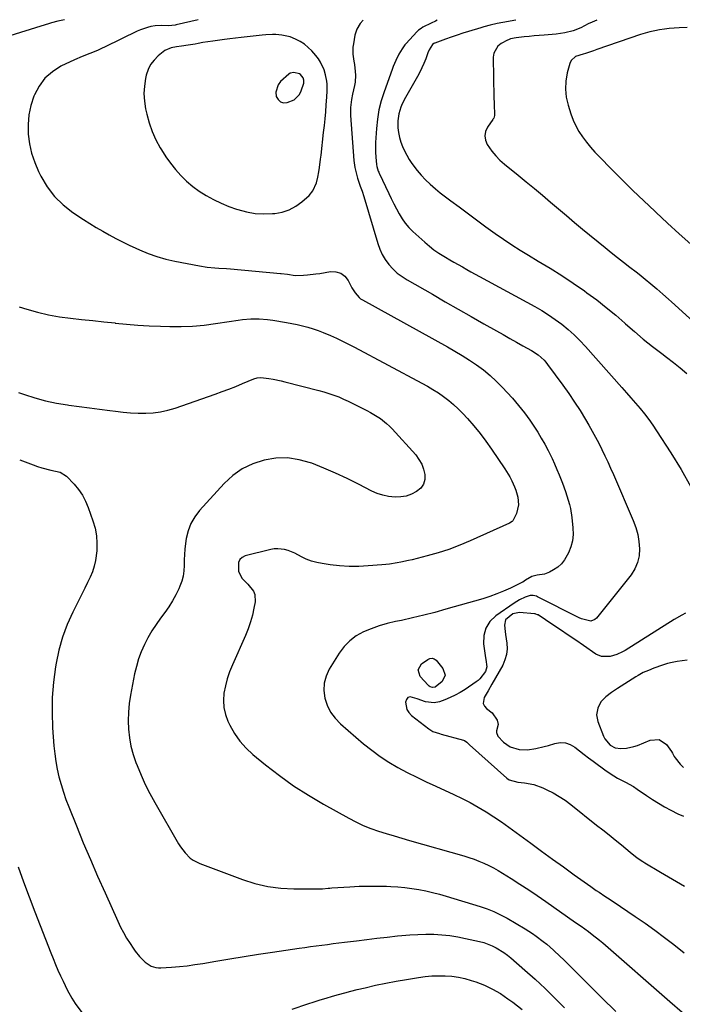
# Model space of a CAD drawing. Units: inches. Extents: x 1889710 to 1895133, y 437866 to 443157.
# Drawn here: x 1893198 to 1893543, y 442640 to 443154 of the extents above; entities that cross this region are included whole.
import ezdxf

# ---------------------------------------------------------------- set-up
doc = ezdxf.new("R2010")
doc.units = ezdxf.units.IN
doc.header["$MEASUREMENT"] = 0
for name, color, linetype in [('1', 7, 'Continuous'), ('7', 7, 'Continuous'), ('8', 7, 'Continuous')]:
    doc.layers.add(name, color=color, linetype=linetype)

msp = doc.modelspace()

# ---------------------------------------------------------------- linework, layer by layer
at = {"layer": '1', "color": 18}
for points in [[(1893354.44, 443131.37, 1916), (1893353.26, 443133.16, 1916), (1893351.93, 443134.87, 1916), (1893349.84, 443137.24, 1916), (1893347.97, 443139.1, 1916), (1893345.97, 443140.78, 1916), (1893343.77, 443142.19, 1916), (1893341.44, 443143.42, 1916), (1893338.59, 443144.55, 1916), (1893334.29, 443145.54, 1916), (1893331.14, 443145.78, 1916), (1893329.37, 443145.8, 1916), (1893325.84, 443145.65, 1916), (1893324.08, 443145.48, 1916), (1893313, 443144.16, 1916), (1893310.11, 443143.81, 1916), (1893307.22, 443143.47, 1916), (1893304.33, 443143.12, 1916), (1893300.78, 443142.7, 1916), (1893298.22, 443142.36, 1916), (1893295.67, 443142, 1916), (1893293.13, 443141.59, 1916), (1893290.6, 443141.14, 1916), (1893289.02, 443140.85, 1916), (1893285.53, 443140.25, 1916), (1893282.01, 443139.74, 1916), (1893279.43, 443139.4, 1916), (1893276.65, 443138.93, 1916), (1893273.35, 443137.39, 1916), (1893269.9, 443134.65, 1916), (1893267.73, 443132.51, 1916), (1893265.91, 443130.16, 1916), (1893264.6, 443127.48, 1916), (1893263.64, 443124.59, 1916), (1893263.25, 443122.86, 1916), (1893262.65, 443118.92, 1916), (1893262.4, 443114.99, 1916), (1893262.67, 443111.06, 1916), (1893263.28, 443107.13, 1916), (1893263.92, 443104.32, 1916), (1893265.18, 443099.72, 1916), (1893266.73, 443095.22, 1916), (1893268.68, 443090.89, 1916), (1893270.91, 443086.66, 1916), (1893271.5, 443085.65, 1916), (1893273.76, 443082.11, 1916), (1893276.18, 443078.68, 1916), (1893278.82, 443075.42, 1916), (1893281.63, 443072.29, 1916), (1893284.66, 443069.38, 1916), (1893287.83, 443066.65, 1916), (1893291.22, 443064.2, 1916), (1893294.75, 443061.93, 1916), (1893298.72, 443059.77, 1916), (1893302.58, 443057.89, 1916), (1893306.56, 443056.25, 1916), (1893310.62, 443054.79, 1916), (1893311.34, 443054.56, 1916), (1893315.79, 443053.4, 1916), (1893320.27, 443052.61, 1916), (1893324.82, 443052.35, 1916), (1893329.4, 443052.44, 1916), (1893330.54, 443052.53, 1916), (1893334.43, 443053.24, 1916), (1893338.12, 443054.41, 1916), (1893341.51, 443056.28, 1916), (1893344.69, 443058.62, 1916), (1893348.45, 443061.99, 1916), (1893350.42, 443064.26, 1916), (1893352.25, 443068.42, 1916), (1893353.01, 443071.4, 1916), (1893353.48, 443074.22, 1916), (1893353.8, 443076.41, 1916), (1893354.39, 443080.78, 1916), (1893354.65, 443082.97, 1916), (1893356, 443094.68, 1916), (1893356.4, 443098.31, 1916), (1893356.77, 443101.94, 1916), (1893357.09, 443105.58, 1916), (1893357.39, 443109.23, 1916), (1893357.69, 443113.14, 1916), (1893357.84, 443116.52, 1916), (1893357.77, 443119.9, 1916), (1893357.61, 443121.57, 1916), (1893356.99, 443124.87, 1916), (1893356.21, 443127.43, 1916), (1893354.44, 443131.37, 1916)], [(1893345.67, 443122.02, 1914), (1893345.29, 443123.24, 1914), (1893343.88, 443124.95, 1914), (1893343.39, 443125.29, 1914), (1893340.46, 443126.04, 1914), (1893338.66, 443125.59, 1914), (1893337.84, 443125.05, 1914), (1893333.62, 443121.24, 1914), (1893332.28, 443119.53, 1914), (1893331.12, 443115.67, 1914), (1893331.3, 443113.51, 1914), (1893332.25, 443111.85, 1914), (1893333.47, 443110.69, 1914), (1893335.11, 443110.25, 1914), (1893337.01, 443110.29, 1914), (1893340.64, 443111.72, 1914), (1893343.47, 443114.52, 1914), (1893344.39, 443116.41, 1914), (1893345.62, 443120.4, 1914), (1893345.67, 443122.02, 1914)]]:
    msp.add_polyline3d(points, dxfattribs=at)
at = {"layer": '7', "color": 18}
for points in [[(1893290.62, 443153.44, 1918), (1893279.17, 443150.8, 1918), (1893278.62, 443150.69, 1918), (1893275.29, 443150.37, 1918), (1893271.31, 443150.5, 1918), (1893268.31, 443150.29, 1918), (1893266.04, 443149.9, 1918), (1893264.19, 443149.46, 1918), (1893260.6, 443148.26, 1918), (1893258.86, 443147.49, 1918), (1893242.26, 443139.34, 1918), (1893240.29, 443138.42, 1918), (1893238.3, 443137.54, 1918), (1893234.24, 443135.96, 1918), (1893230.18, 443134.4, 1918), (1893226.22, 443132.61, 1918), (1893219.22, 443129.24, 1918), (1893214.76, 443126.41, 1918), (1893210.87, 443123.07, 1918), (1893207.82, 443118.94, 1918), (1893205.34, 443114.28, 1918), (1893205.08, 443113.62, 1918), (1893203.55, 443108.8, 1918), (1893202.49, 443103.91, 1918), (1893202.1, 443098.92, 1918), (1893202.17, 443093.87, 1918), (1893202.87, 443088.84, 1918), (1893203.93, 443083.9, 1918), (1893205.53, 443079.12, 1918), (1893207.49, 443074.43, 1918), (1893208.72, 443071.9, 1918), (1893211.99, 443066.39, 1918), (1893215.76, 443061.33, 1918), (1893220.31, 443056.96, 1918), (1893225.38, 443053.04, 1918), (1893230.96, 443049.41, 1918), (1893234.25, 443047.32, 1918), (1893237.57, 443045.27, 1918), (1893240.93, 443043.31, 1918), (1893244.32, 443041.38, 1918), (1893247.75, 443039.54, 1918), (1893251.21, 443037.75, 1918), (1893254.71, 443036.05, 1918), (1893258.24, 443034.4, 1918), (1893260.05, 443033.59, 1918), (1893264.56, 443031.74, 1918), (1893269.14, 443030.11, 1918), (1893273.83, 443028.8, 1918), (1893278.58, 443027.7, 1918), (1893291.3, 443025.23, 1918), (1893295.31, 443024.59, 1918), (1893299.35, 443024.22, 1918), (1893301.38, 443024.08, 1918), (1893305.44, 443023.78, 1918), (1893307.47, 443023.61, 1918), (1893333.46, 443021.31, 1918), (1893333.92, 443021.27, 1918), (1893337.11, 443020.85, 1918), (1893341.19, 443020.3, 1918), (1893345.48, 443020.39, 1918), (1893347.62, 443020.54, 1918), (1893351.89, 443021.01, 1918), (1893354.01, 443021.34, 1918), (1893359.53, 443022.28, 1918), (1893362.38, 443022.19, 1918), (1893364.92, 443021.48, 1918), (1893367.01, 443019.87, 1918), (1893368.79, 443017.65, 1918), (1893370.75, 443013.85, 1918), (1893372.39, 443011.1, 1918), (1893374.44, 443008.68, 1918), (1893375.28, 443008.04, 1918), (1893376.17, 443007.47, 1918), (1893420.45, 442983.01, 1918), (1893424.33, 442980.8, 1918), (1893428.16, 442978.51, 1918), (1893431.92, 442976.1, 1918), (1893435.64, 442973.63, 1918), (1893439.22, 442970.98, 1918), (1893442.68, 442968.18, 1918), (1893445.93, 442965.16, 1918), (1893449.06, 442961.99, 1918), (1893454.37, 442956.23, 1918), (1893457.57, 442952.54, 1918), (1893460.64, 442948.74, 1918), (1893463.48, 442944.77, 1918), (1893466.18, 442940.69, 1918), (1893467.51, 442938.55, 1918), (1893469.38, 442935.42, 1918), (1893471.18, 442932.26, 1918), (1893472.87, 442929.05, 1918), (1893474.97, 442924.82, 1918), (1893476.27, 442922, 1918), (1893477.52, 442919.17, 1918), (1893478.7, 442916.3, 1918), (1893480.38, 442911.93, 1918), (1893481.94, 442907.59, 1918), (1893482.67, 442905.4, 1918), (1893483.99, 442900.97, 1918), (1893484.53, 442898.74, 1918), (1893485.25, 442894.19, 1918), (1893485.86, 442888.68, 1918), (1893485.94, 442885.29, 1918), (1893485.64, 442881.98, 1918), (1893484.78, 442878.76, 1918), (1893483.54, 442875.62, 1918), (1893481.46, 442871.98, 1918), (1893479.87, 442869.99, 1918), (1893477.95, 442868.31, 1918), (1893475.8, 442866.85, 1918), (1893473.72, 442865.7, 1918), (1893471.05, 442864.6, 1918), (1893467.14, 442864.03, 1918), (1893464.48, 442863.39, 1918), (1893461.16, 442861.39, 1918), (1893459.78, 442860.5, 1918), (1893459.29, 442860.24, 1918), (1893453.29, 442857.34, 1918), (1893449.76, 442855.74, 1918), (1893446.19, 442854.27, 1918), (1893442.54, 442852.97, 1918), (1893438.84, 442851.8, 1918), (1893419.73, 442846.27, 1918), (1893413.97, 442844.67, 1918), (1893408.18, 442843.16, 1918), (1893402.36, 442841.79, 1918), (1893396.52, 442840.51, 1918), (1893393.4, 442839.86, 1918), (1893389.15, 442838.83, 1918), (1893384.95, 442837.63, 1918), (1893380.84, 442836.15, 1918), (1893376.78, 442834.49, 1918), (1893373.04, 442832.39, 1918), (1893369.63, 442829.91, 1918), (1893366.72, 442826.87, 1918), (1893364.14, 442823.44, 1918), (1893358.94, 442815.05, 1918), (1893357.29, 442811.46, 1918), (1893356.24, 442807.78, 1918), (1893356.11, 442803.96, 1918), (1893356.59, 442800.04, 1918), (1893357.92, 442796.24, 1918), (1893359.67, 442792.7, 1918), (1893362.03, 442789.54, 1918), (1893364.81, 442786.64, 1918), (1893376.79, 442776.26, 1918), (1893381.04, 442772.81, 1918), (1893385.42, 442769.57, 1918), (1893390.02, 442766.62, 1918), (1893394.74, 442763.87, 1918), (1893399.6, 442761.32, 1918), (1893404.49, 442758.83, 1918), (1893409.42, 442756.43, 1918), (1893414.39, 442754.1, 1918), (1893423.86, 442749.77, 1918), (1893428.14, 442747.71, 1918), (1893432.37, 442745.54, 1918), (1893436.51, 442743.2, 1918), (1893440.6, 442740.76, 1918), (1893444.61, 442738.19, 1918), (1893448.57, 442735.56, 1918), (1893452.47, 442732.83, 1918), (1893456.33, 442730.04, 1918), (1893463.88, 442724.43, 1918), (1893469.52, 442720.26, 1918), (1893475.18, 442716.12, 1918), (1893480.86, 442712.01, 1918), (1893486.56, 442707.93, 1918), (1893495.09, 442701.84, 1918), (1893498, 442699.82, 1918), (1893499.46, 442698.82, 1918), (1893502.42, 442696.87, 1918), (1893503.89, 442695.9, 1918), (1893506.84, 442693.93, 1918), (1893518.35, 442686.2, 1918), (1893523.46, 442682.67, 1918), (1893528.51, 442679.07, 1918), (1893533.47, 442675.34, 1918), (1893538.37, 442671.53, 1918), (1893543.71, 442667.27, 1918)], [(1893376.67, 443153.34, 1916), (1893375.06, 443151.46, 1916), (1893373.3, 443148.59, 1916), (1893372.28, 443145.41, 1916), (1893371.5, 443141.02, 1916), (1893371.27, 443139.2, 1916), (1893371.26, 443135.56, 1916), (1893371.77, 443131.91, 1916), (1893372.04, 443130.09, 1916), (1893372.5, 443126.44, 1916), (1893372.61, 443124.62, 1916), (1893372.41, 443121, 1916), (1893372.1, 443119.2, 1916), (1893371.08, 443114.7, 1916), (1893370.53, 443111.93, 1916), (1893369.99, 443107.73, 1916), (1893369.99, 443103.51, 1916), (1893371.77, 443080.17, 1916), (1893372.23, 443076.57, 1916), (1893373.06, 443073.04, 1916), (1893373.69, 443070.92, 1916), (1893375.06, 443066.83, 1916), (1893376.01, 443064.11, 1916), (1893376.87, 443061.37, 1916), (1893384.16, 443036.97, 1916), (1893385.23, 443034.02, 1916), (1893386.52, 443031.19, 1916), (1893388.14, 443028.53, 1916), (1893389.97, 443025.99, 1916), (1893392.09, 443023.67, 1916), (1893394.35, 443021.52, 1916), (1893396.84, 443019.64, 1916), (1893399.48, 443017.93, 1916), (1893412.64, 443010.42, 1916), (1893419.36, 443006.58, 1916), (1893426.07, 443002.75, 1916), (1893432.79, 442998.92, 1916), (1893439.51, 442995.1, 1916), (1893446.12, 442991.34, 1916), (1893449.54, 442989.39, 1916), (1893452.96, 442987.46, 1916), (1893456.39, 442985.53, 1916), (1893459.82, 442983.61, 1916), (1893464.23, 442981.14, 1916), (1893467.75, 442978.84, 1916), (1893470.9, 442976.06, 1916), (1893471.82, 442975.01, 1916), (1893472.69, 442973.91, 1916), (1893480.66, 442963.04, 1916), (1893483.74, 442958.69, 1916), (1893486.74, 442954.29, 1916), (1893489.61, 442949.8, 1916), (1893492.39, 442945.26, 1916), (1893494.15, 442942.29, 1916), (1893495.95, 442939.17, 1916), (1893497.69, 442936.01, 1916), (1893499.35, 442932.81, 1916), (1893500.94, 442929.58, 1916), (1893502.48, 442926.32, 1916), (1893504, 442923.04, 1916), (1893505.47, 442919.75, 1916), (1893506.93, 442916.45, 1916), (1893517.31, 442892.48, 1916), (1893518.62, 442888.93, 1916), (1893519.65, 442885.32, 1916), (1893520.26, 442881.61, 1916), (1893520.6, 442877.84, 1916), (1893520.33, 442874.16, 1916), (1893519.56, 442870.64, 1916), (1893518.07, 442867.36, 1916), (1893516.1, 442864.24, 1916), (1893498.1, 442841.68, 1916), (1893497.22, 442840.9, 1916), (1893495.15, 442840.13, 1916), (1893490.33, 442841.26, 1916), (1893489.16, 442841.79, 1916), (1893467.32, 442852.82, 1916), (1893466.81, 442853.05, 1916), (1893465.18, 442853.47, 1916), (1893463.53, 442853.39, 1916), (1893460.97, 442852.52, 1916), (1893457.98, 442851.23, 1916), (1893456.56, 442850.42, 1916), (1893455.19, 442849.54, 1916), (1893445.63, 442842.87, 1916), (1893442.61, 442839.86, 1916), (1893440.42, 442836.49, 1916), (1893439.46, 442832.58, 1916), (1893439.32, 442828.32, 1916), (1893440.38, 442820.98, 1916), (1893440.52, 442820.04, 1916), (1893441.07, 442816.32, 1916), (1893440.28, 442813.79, 1916), (1893437.38, 442810.01, 1916), (1893436.46, 442809.2, 1916), (1893435.48, 442808.44, 1916), (1893429.71, 442804.52, 1916), (1893427.19, 442802.94, 1916), (1893424.6, 442801.49, 1916), (1893421.91, 442800.24, 1916), (1893419.16, 442799.12, 1916), (1893416.4, 442798.12, 1916), (1893413.51, 442797.51, 1916), (1893409.1, 442798.1, 1916), (1893404.81, 442799.58, 1916), (1893401.14, 442800.63, 1916), (1893399.93, 442800.3, 1916), (1893399.12, 442799.34, 1916), (1893398.6, 442797.95, 1916), (1893399.4, 442794.1, 1916), (1893400.46, 442792.49, 1916), (1893401.83, 442791.02, 1916), (1893410.74, 442783.95, 1916), (1893412.97, 442782.61, 1916), (1893416.31, 442781.49, 1916), (1893417.16, 442781.25, 1916), (1893428.84, 442778.11, 1916), (1893429.31, 442777.94, 1916), (1893430.55, 442777.12, 1916), (1893431.65, 442776.06, 1916), (1893432.03, 442775.71, 1916), (1893451.44, 442758.34, 1916), (1893452.7, 442757.44, 1916), (1893457.22, 442756.22, 1916), (1893460.62, 442755.89, 1916), (1893465.48, 442754.99, 1916), (1893470.11, 442753.28, 1916), (1893472.25, 442752.28, 1916), (1893475.51, 442750.61, 1916), (1893478.69, 442748.8, 1916), (1893481.73, 442746.77, 1916), (1893484.68, 442744.6, 1916), (1893498.21, 442733.87, 1916), (1893501.45, 442731.3, 1916), (1893504.67, 442728.7, 1916), (1893507.88, 442726.09, 1916), (1893511.07, 442723.46, 1916), (1893515.64, 442719.69, 1916), (1893519.34, 442716.8, 1916), (1893522.25, 442714.84, 1916), (1893523.25, 442714.22, 1916), (1893531.44, 442709.37, 1916), (1893535.61, 442706.89, 1916), (1893539.78, 442704.41, 1916), (1893543.94, 442701.92, 1916)], [(1893415.1, 443153.29, 1914), (1893414.26, 443152.83, 1914), (1893411.94, 443151.63, 1914), (1893407.75, 443149.54, 1914), (1893406.78, 443148.98, 1914), (1893405.4, 443148, 1914), (1893404.59, 443147.22, 1914), (1893398.91, 443141.04, 1914), (1893398.36, 443140.41, 1914), (1893396.86, 443138.39, 1914), (1893395.19, 443135.48, 1914), (1893393.62, 443132.31, 1914), (1893392.24, 443129.11, 1914), (1893391.63, 443127.48, 1914), (1893387.48, 443115.91, 1914), (1893386.02, 443111.23, 1914), (1893384.82, 443106.5, 1914), (1893384.02, 443101.69, 1914), (1893383.49, 443096.81, 1914), (1893383.16, 443092.02, 1914), (1893383.05, 443089.51, 1914), (1893383.02, 443086.99, 1914), (1893383.1, 443084.48, 1914), (1893383.26, 443081.96, 1914), (1893383.6, 443078.13, 1914), (1893383.77, 443076.95, 1914), (1893384.47, 443074.66, 1914), (1893384.7, 443074.1, 1914), (1893384.94, 443073.56, 1914), (1893389.96, 443062.94, 1914), (1893391.25, 443060.26, 1914), (1893392.57, 443057.6, 1914), (1893393.93, 443054.96, 1914), (1893395.32, 443052.33, 1914), (1893396.85, 443049.81, 1914), (1893398.54, 443047.41, 1914), (1893400.47, 443045.2, 1914), (1893402.55, 443043.11, 1914), (1893408.74, 443037.53, 1914), (1893411.08, 443035.55, 1914), (1893413.48, 443033.66, 1914), (1893415.99, 443031.92, 1914), (1893419.47, 443029.73, 1914), (1893421.66, 443028.44, 1914), (1893423.86, 443027.16, 1914), (1893426.07, 443025.9, 1914), (1893428.29, 443024.65, 1914), (1893430.52, 443023.42, 1914), (1893432.75, 443022.2, 1914), (1893434.98, 443020.97, 1914), (1893437.21, 443019.76, 1914), (1893465.97, 443004.13, 1914), (1893469.63, 443002.01, 1914), (1893473.21, 442999.78, 1914), (1893476.68, 442997.36, 1914), (1893480.06, 442994.83, 1914), (1893483.31, 442992.12, 1914), (1893486.45, 442989.3, 1914), (1893489.44, 442986.32, 1914), (1893492.33, 442983.23, 1914), (1893511.26, 442961.87, 1914), (1893513.67, 442959.14, 1914), (1893516.06, 442956.4, 1914), (1893518.44, 442953.64, 1914), (1893520.8, 442950.88, 1914), (1893523.1, 442948.06, 1914), (1893525.32, 442945.19, 1914), (1893527.43, 442942.23, 1914), (1893529.46, 442939.21, 1914), (1893536.78, 442927.89, 1914), (1893542.18, 442919.04, 1914), (1893547.25, 442910.02, 1914)], [(1893456.15, 443153.25, 1912), (1893455.13, 443153.09, 1912), (1893452.21, 443152.63, 1912), (1893449.3, 443152.13, 1912), (1893446.4, 443151.56, 1912), (1893442.8, 443150.74, 1912), (1893439.48, 443149.85, 1912), (1893437.82, 443149.36, 1912), (1893431.52, 443147.41, 1912), (1893428.49, 443146.45, 1912), (1893425.48, 443145.46, 1912), (1893422.47, 443144.43, 1912), (1893419.48, 443143.37, 1912), (1893413.87, 443141.35, 1912), (1893413.69, 443141.28, 1912), (1893413.34, 443141.11, 1912), (1893412.76, 443140.64, 1912), (1893411.05, 443137.86, 1912), (1893410.36, 443136.28, 1912), (1893409.17, 443133.12, 1912), (1893408.22, 443130.75, 1912), (1893407.2, 443128.42, 1912), (1893406.07, 443126.14, 1912), (1893404.86, 443123.89, 1912), (1893398.62, 443112.93, 1912), (1893396.94, 443109.63, 1912), (1893396.23, 443107.93, 1912), (1893395.1, 443104.42, 1912), (1893394.61, 443100.81, 1912), (1893394.73, 443097.16, 1912), (1893395.01, 443094.65, 1912), (1893395.46, 443092.18, 1912), (1893396.16, 443089.78, 1912), (1893397.03, 443087.41, 1912), (1893398.1, 443085.11, 1912), (1893399.27, 443082.87, 1912), (1893400.59, 443080.71, 1912), (1893402, 443078.61, 1912), (1893404.81, 443074.9, 1912), (1893406.88, 443072.43, 1912), (1893409.11, 443070.09, 1912), (1893411.44, 443067.84, 1912), (1893414.2, 443065.42, 1912), (1893416.79, 443063.25, 1912), (1893419.46, 443061.17, 1912), (1893422.19, 443059.16, 1912), (1893426.55, 443056.05, 1912), (1893430.08, 443053.47, 1912), (1893433.55, 443050.8, 1912), (1893437.02, 443048.13, 1912), (1893440.54, 443045.54, 1912), (1893445.41, 443042.04, 1912), (1893449.66, 443039.07, 1912), (1893453.96, 443036.19, 1912), (1893458.34, 443033.42, 1912), (1893462.77, 443030.73, 1912), (1893467.83, 443027.75, 1912), (1893473.95, 443024.04, 1912), (1893479.99, 443020.23, 1912), (1893485.94, 443016.26, 1912), (1893491.81, 443012.19, 1912), (1893493.11, 443011.26, 1912), (1893498.22, 443007.48, 1912), (1893503.23, 443003.59, 1912), (1893508.11, 442999.54, 1912), (1893512.89, 442995.36, 1912), (1893513.26, 442995.04, 1912), (1893517.84, 442991, 1912), (1893522.5, 442987.05, 1912), (1893527.25, 442983.23, 1912), (1893532.08, 442979.49, 1912), (1893534.62, 442977.58, 1912), (1893538.2, 442974.82, 1912), (1893541.75, 442972.02, 1912), (1893545.24, 442969.15, 1912)], [(1893545.41, 443149.45, 1908), (1893541.1, 443149.24, 1908), (1893538.56, 443149.07, 1908), (1893536.03, 443148.85, 1908), (1893533.5, 443148.56, 1908), (1893530.98, 443148.22, 1908), (1893528.47, 443147.77, 1908), (1893525.99, 443147.23, 1908), (1893523.55, 443146.56, 1908), (1893521.12, 443145.8, 1908), (1893498.37, 443137.92, 1908), (1893496.61, 443137.23, 1908), (1893492.37, 443135.82, 1908), (1893491.1, 443135.54, 1908), (1893487.17, 443134.37, 1908), (1893484.88, 443132.17, 1908), (1893484.17, 443130.62, 1908), (1893482.9, 443125.78, 1908), (1893482.17, 443121.57, 1908), (1893481.91, 443117.38, 1908), (1893482.36, 443113.2, 1908), (1893483.29, 443109.03, 1908), (1893484.75, 443104.38, 1908), (1893485.92, 443101.21, 1908), (1893487.29, 443098.14, 1908), (1893488.95, 443095.22, 1908), (1893490.82, 443092.4, 1908), (1893492.9, 443089.71, 1908), (1893495.04, 443087.08, 1908), (1893497.3, 443084.54, 1908), (1893499.63, 443082.07, 1908), (1893505.91, 443075.68, 1908), (1893511.48, 443070.1, 1908), (1893517.08, 443064.56, 1908), (1893522.76, 443059.1, 1908), (1893528.49, 443053.68, 1908), (1893529.05, 443053.16, 1908), (1893535.09, 443047.56, 1908), (1893541.16, 443041.99, 1908), (1893547.27, 443036.47, 1908)], [(1893197.15, 442959.21, 1922), (1893200.13, 442958.17, 1922), (1893205.64, 442956.45, 1922), (1893211.2, 442954.94, 1922), (1893216.84, 442953.77, 1922), (1893222.54, 442952.82, 1922), (1893223.3, 442952.72, 1922), (1893228.65, 442951.99, 1922), (1893234.01, 442951.27, 1922), (1893239.36, 442950.56, 1922), (1893244.72, 442949.85, 1922), (1893247.61, 442949.47, 1922), (1893251.53, 442949.04, 1922), (1893255.45, 442948.71, 1922), (1893259.38, 442948.54, 1922), (1893263.32, 442948.48, 1922), (1893267.23, 442948.69, 1922), (1893271.09, 442949.16, 1922), (1893274.89, 442950.01, 1922), (1893278.64, 442951.11, 1922), (1893299.53, 442958.44, 1922), (1893303.11, 442959.73, 1922), (1893306.68, 442961.06, 1922), (1893310.23, 442962.44, 1922), (1893313.76, 442963.87, 1922), (1893319.62, 442966.3, 1922), (1893321.44, 442966.85, 1922), (1893323.33, 442967.04, 1922), (1893327.54, 442966.5, 1922), (1893329.64, 442966.15, 1922), (1893333.81, 442965.31, 1922), (1893335.88, 442964.82, 1922), (1893353.54, 442960.34, 1922), (1893356.16, 442959.61, 1922), (1893358.76, 442958.81, 1922), (1893361.32, 442957.9, 1922), (1893363.85, 442956.91, 1922), (1893366.35, 442955.84, 1922), (1893368.83, 442954.72, 1922), (1893371.28, 442953.53, 1922), (1893373.71, 442952.31, 1922), (1893378.54, 442949.79, 1922), (1893380.34, 442948.82, 1922), (1893383.84, 442946.73, 1922), (1893385.56, 442945.62, 1922), (1893388.78, 442943.14, 1922), (1893390.27, 442941.75, 1922), (1893391.69, 442940.29, 1922), (1893403.95, 442926.71, 1922), (1893405.67, 442924.42, 1922), (1893407.09, 442921.99, 1922), (1893408.07, 442919.35, 1922), (1893408.74, 442916.57, 1922), (1893408.64, 442913.92, 1922), (1893408.01, 442911.52, 1922), (1893406.58, 442909.48, 1922), (1893404.43, 442907.58, 1922), (1893401.77, 442906.26, 1922), (1893399.02, 442905.28, 1922), (1893396.14, 442904.81, 1922), (1893393.18, 442904.69, 1922), (1893389.87, 442905.06, 1922), (1893386.85, 442905.67, 1922), (1893383.93, 442906.67, 1922), (1893381.08, 442907.92, 1922), (1893374.21, 442911.5, 1922), (1893368.23, 442914.47, 1922), (1893362.19, 442917.29, 1922), (1893356.05, 442919.89, 1922), (1893349.85, 442922.34, 1922), (1893349.21, 442922.58, 1922), (1893343.24, 442924.22, 1922), (1893337.23, 442925.13, 1922), (1893331.15, 442924.96, 1922), (1893325.02, 442924.07, 1922), (1893319.16, 442922.08, 1922), (1893313.66, 442919.47, 1922), (1893308.72, 442915.93, 1922), (1893304.14, 442911.76, 1922), (1893291.34, 442897.77, 1922), (1893288.85, 442894.49, 1922), (1893286.81, 442891.01, 1922), (1893285.42, 442887.21, 1922), (1893284.48, 442883.21, 1922), (1893284.1, 442880.5, 1922), (1893283.77, 442877.68, 1922), (1893283.52, 442874.85, 1922), (1893283.41, 442872.02, 1922), (1893283.38, 442869.18, 1922), (1893283.24, 442866.37, 1922), (1893282.86, 442863.61, 1922), (1893282.13, 442860.93, 1922), (1893281.16, 442858.29, 1922), (1893280.57, 442856.95, 1922), (1893279.02, 442853.74, 1922), (1893277.32, 442850.61, 1922), (1893275.41, 442847.61, 1922), (1893273.36, 442844.69, 1922), (1893271.09, 442841.69, 1922), (1893268.74, 442838.39, 1922), (1893266.52, 442835, 1922), (1893264.51, 442831.49, 1922), (1893262.63, 442827.9, 1922), (1893261, 442824.2, 1922), (1893259.58, 442820.43, 1922), (1893258.46, 442816.55, 1922), (1893257.55, 442812.61, 1922), (1893255.46, 442801.61, 1922), (1893254.79, 442797.17, 1922), (1893254.36, 442792.72, 1922), (1893254.26, 442788.24, 1922), (1893254.4, 442783.76, 1922), (1893254.91, 442779.31, 1922), (1893255.68, 442774.91, 1922), (1893256.85, 442770.61, 1922), (1893258.28, 442766.36, 1922), (1893258.88, 442764.83, 1922), (1893260.92, 442759.91, 1922), (1893263.1, 442755.06, 1922), (1893265.51, 442750.32, 1922), (1893268.06, 442745.65, 1922), (1893280.49, 442724.09, 1922), (1893281.52, 442722.45, 1922), (1893283.85, 442719.37, 1922), (1893286.57, 442716.64, 1922), (1893288.09, 442715.5, 1922), (1893291.5, 442713.77, 1922), (1893313.68, 442705.46, 1922), (1893320.24, 442703.4, 1922), (1893326.89, 442701.82, 1922), (1893333.67, 442700.96, 1922), (1893340.54, 442700.58, 1922), (1893352.44, 442700.56, 1922), (1893355.39, 442700.68, 1922), (1893358.34, 442700.94, 1922), (1893359.32, 442701.02, 1922), (1893360.31, 442701.09, 1922), (1893369.66, 442701.71, 1922), (1893374.45, 442701.95, 1922), (1893379.23, 442702.09, 1922), (1893384.02, 442702.06, 1922), (1893388.81, 442701.93, 1922), (1893391.07, 442701.83, 1922), (1893394.72, 442701.6, 1922), (1893398.36, 442701.27, 1922), (1893401.98, 442700.8, 1922), (1893405.59, 442700.23, 1922), (1893409.18, 442699.53, 1922), (1893412.74, 442698.74, 1922), (1893416.28, 442697.82, 1922), (1893419.79, 442696.81, 1922), (1893437.51, 442691.4, 1922), (1893441.13, 442690.15, 1922), (1893444.69, 442688.74, 1922), (1893448.14, 442687.08, 1922), (1893451.52, 442685.26, 1922), (1893460.92, 442679.77, 1922), (1893464.83, 442677.31, 1922), (1893466.72, 442675.98, 1922), (1893470.38, 442673.16, 1922), (1893472.18, 442671.7, 1922), (1893475.68, 442668.68, 1922), (1893479.28, 442665.37, 1922), (1893481, 442663.72, 1922), (1893482.69, 442662.05, 1922), (1893493.72, 442650.96, 1922), (1893500.94, 442643.76, 1922), (1893508.22, 442636.61, 1922)], [(1893197.7, 442924.23, 1924), (1893204.75, 442921.48, 1924), (1893207.03, 442920.66, 1924), (1893209.32, 442919.93, 1924), (1893214, 442918.76, 1924), (1893218.72, 442917.73, 1924), (1893222.16, 442915.73, 1924), (1893226.12, 442911.44, 1924), (1893228.37, 442908.69, 1924), (1893230.38, 442905.78, 1924), (1893232.01, 442902.65, 1924), (1893233.4, 442899.38, 1924), (1893235.88, 442892.38, 1924), (1893236.97, 442888.53, 1924), (1893237.72, 442884.63, 1924), (1893237.95, 442880.67, 1924), (1893237.85, 442876.67, 1924), (1893237.24, 442871.78, 1924), (1893236.56, 442868.77, 1924), (1893235.56, 442865.85, 1924), (1893234.34, 442862.99, 1924), (1893232.96, 442860.18, 1924), (1893231.57, 442857.37, 1924), (1893230.18, 442854.56, 1924), (1893228.79, 442851.75, 1924), (1893225.32, 442844.72, 1924), (1893222.5, 442838.29, 1924), (1893220.05, 442831.74, 1924), (1893218.18, 442825.01, 1924), (1893216.7, 442818.15, 1924), (1893216.37, 442816.25, 1924), (1893215.31, 442808.33, 1924), (1893214.65, 442800.39, 1924), (1893214.56, 442792.43, 1924), (1893214.86, 442784.45, 1924), (1893215.56, 442775.06, 1924), (1893215.97, 442770.99, 1924), (1893216.52, 442766.94, 1924), (1893217.28, 442762.92, 1924), (1893218.17, 442758.92, 1924), (1893219.25, 442754.97, 1924), (1893220.44, 442751.05, 1924), (1893221.78, 442747.18, 1924), (1893223.23, 442743.35, 1924), (1893227.25, 442733.36, 1924), (1893230.85, 442724.59, 1924), (1893234.51, 442715.84, 1924), (1893238.29, 442707.14, 1924), (1893242.14, 442698.47, 1924), (1893248.81, 442683.7, 1924), (1893250.24, 442680.72, 1924), (1893251.76, 442677.78, 1924), (1893253.42, 442674.93, 1924), (1893255.17, 442672.12, 1924), (1893256.81, 442669.61, 1924), (1893257.85, 442668.13, 1924), (1893260.12, 442665.32, 1924), (1893263.02, 442662.39, 1924), (1893266.27, 442660.36, 1924), (1893268.7, 442659.63, 1924), (1893269.96, 442659.5, 1924), (1893271.25, 442659.49, 1924), (1893276.81, 442659.84, 1924), (1893280.88, 442660.16, 1924), (1893284.94, 442660.57, 1924), (1893288.99, 442661.12, 1924), (1893293.03, 442661.75, 1924), (1893299.78, 442662.93, 1924), (1893307.19, 442664.18, 1924), (1893314.6, 442665.4, 1924), (1893322.03, 442666.56, 1924), (1893329.46, 442667.67, 1924), (1893343.34, 442669.69, 1924), (1893346.28, 442670.11, 1924), (1893349.22, 442670.52, 1924), (1893352.16, 442670.92, 1924), (1893355.11, 442671.3, 1924), (1893358.05, 442671.68, 1924), (1893361, 442672.05, 1924), (1893363.94, 442672.43, 1924), (1893366.89, 442672.8, 1924), (1893373.12, 442673.59, 1924), (1893378.45, 442674.24, 1924), (1893383.77, 442674.88, 1924), (1893389.1, 442675.48, 1924), (1893394.43, 442676.05, 1924), (1893396.78, 442676.3, 1924), (1893400.94, 442676.65, 1924), (1893405.1, 442676.9, 1924), (1893409.27, 442676.97, 1924), (1893413.44, 442676.93, 1924), (1893417.6, 442676.68, 1924), (1893421.75, 442676.28, 1924), (1893425.86, 442675.63, 1924), (1893429.94, 442674.82, 1924), (1893437.12, 442673.18, 1924), (1893439.38, 442672.57, 1924), (1893443.74, 442670.95, 1924), (1893445.84, 442669.93, 1924), (1893449.84, 442667.51, 1924), (1893451.71, 442666.12, 1924), (1893453.53, 442664.64, 1924), (1893460.79, 442658.31, 1924), (1893466.13, 442653.54, 1924), (1893471.37, 442648.66, 1924), (1893476.47, 442643.64, 1924), (1893481.49, 442638.53, 1924)], [(1893544.52, 442844.3, 1914), (1893542.5, 442843.29, 1914), (1893538.58, 442841.02, 1914), (1893513.04, 442824.88, 1914), (1893511.65, 442824.07, 1914), (1893508.73, 442822.72, 1914), (1893505.21, 442821.61, 1914), (1893500.75, 442821.64, 1914), (1893497.7, 442822.98, 1914), (1893491.41, 442827.37, 1914), (1893487.42, 442830.12, 1914), (1893483.42, 442832.86, 1914), (1893479.4, 442835.56, 1914), (1893475.36, 442838.24, 1914), (1893467.66, 442843.31, 1914), (1893467.46, 442843.43, 1914), (1893466.6, 442843.8, 1914), (1893466.15, 442843.91, 1914), (1893465.92, 442843.94, 1914), (1893458.04, 442844.69, 1914), (1893454.56, 442843.93, 1914), (1893450.77, 442840.81, 1914), (1893450.21, 442838.01, 1914), (1893450.55, 442834.78, 1914), (1893450.75, 442833.16, 1914), (1893451.39, 442828.66, 1914), (1893451.52, 442825.67, 1914), (1893451.27, 442822.74, 1914), (1893450.46, 442819.92, 1914), (1893449.26, 442817.18, 1914), (1893443.69, 442807.25, 1914), (1893441.7, 442803.79, 1914), (1893439.66, 442800.36, 1914), (1893439.1, 442797.25, 1914), (1893439.71, 442795.87, 1914), (1893440.78, 442794.57, 1914), (1893443.79, 442792.33, 1914), (1893446.46, 442788.54, 1914), (1893446.93, 442786.23, 1914), (1893445.98, 442783.01, 1914), (1893445.96, 442782, 1914), (1893446.8, 442780.1, 1914), (1893449.65, 442777, 1914), (1893453.18, 442774.69, 1914), (1893457.9, 442773.27, 1914), (1893462.24, 442773.04, 1914), (1893466.6, 442773.72, 1914), (1893470.93, 442774.77, 1914), (1893473.07, 442775.38, 1914), (1893476.48, 442776.41, 1914), (1893479.26, 442776.81, 1914), (1893481.94, 442776.69, 1914), (1893484.47, 442775.8, 1914), (1893486.9, 442774.39, 1914), (1893489.25, 442772.53, 1914), (1893491.62, 442770.68, 1914), (1893494.01, 442768.87, 1914), (1893496.41, 442767.08, 1914), (1893503.19, 442762.07, 1914), (1893507.09, 442759.49, 1914), (1893509.13, 442758.35, 1914), (1893513.31, 442756.24, 1914), (1893517.36, 442753.89, 1914), (1893519.31, 442752.59, 1914), (1893524.15, 442749.19, 1914), (1893527.22, 442747.13, 1914), (1893530.34, 442745.17, 1914), (1893533.55, 442743.34, 1914), (1893536.81, 442741.61, 1914), (1893540.53, 442739.74, 1914), (1893543.5, 442738.52, 1914)], [(1893413.65, 442820.44, 1918), (1893414.13, 442820.13, 1918), (1893414.57, 442819.73, 1918), (1893418.14, 442815.5, 1918), (1893419.31, 442811.96, 1918), (1893417.69, 442808.61, 1918), (1893414.05, 442805.66, 1918), (1893412.78, 442805.53, 1918), (1893411.53, 442805.91, 1918), (1893410.98, 442806.27, 1918), (1893410.49, 442806.7, 1918), (1893406.3, 442811.26, 1918), (1893405.16, 442814.75, 1918), (1893407.06, 442817.9, 1918), (1893410.24, 442820.08, 1918), (1893411.33, 442820.59, 1918), (1893412.52, 442820.73, 1918), (1893413.65, 442820.44, 1918)], [(1893545.38, 442819.73, 1912), (1893542.76, 442819.44, 1912), (1893540.15, 442819.08, 1912), (1893537.58, 442818.6, 1912), (1893535.04, 442817.95, 1912), (1893532.53, 442817.17, 1912), (1893527.95, 442815.55, 1912), (1893525.17, 442814.47, 1912), (1893522.44, 442813.26, 1912), (1893519.81, 442811.86, 1912), (1893518.54, 442811.08, 1912), (1893509, 442804.94, 1912), (1893505.93, 442802.85, 1912), (1893502.96, 442800.6, 1912), (1893500.46, 442797.98, 1912), (1893498.75, 442794.8, 1912), (1893498.12, 442791.33, 1912), (1893498.77, 442787.86, 1912), (1893501.74, 442780.17, 1912), (1893502.39, 442778.82, 1912), (1893505.26, 442775.45, 1912), (1893507.84, 442774.08, 1912), (1893510.73, 442773.66, 1912), (1893513.72, 442773.86, 1912), (1893517.6, 442774.7, 1912), (1893519.49, 442775.37, 1912), (1893526.09, 442778.15, 1912), (1893530.7, 442778.46, 1912), (1893534.5, 442775.84, 1912), (1893537.23, 442772.13, 1912), (1893537.75, 442771.34, 1912), (1893538.6, 442769.65, 1912), (1893539.14, 442768.88, 1912), (1893541.71, 442765.66, 1912), (1893543.38, 442763.81, 1912)], [(1893196.9, 442712.03, 1926), (1893199.73, 442704.22, 1926), (1893202.63, 442696.45, 1926), (1893205.59, 442688.69, 1926), (1893213.88, 442667.29, 1926), (1893215.08, 442664.27, 1926), (1893216.33, 442661.27, 1926), (1893217.63, 442658.29, 1926), (1893218.98, 442655.34, 1926), (1893220.33, 442652.43, 1926), (1893222.49, 442647.99, 1926), (1893224.86, 442643.67, 1926), (1893225.75, 442642.29, 1926), (1893226.67, 442640.93, 1926), (1893231.59, 442634.02, 1926)], [(1893339.55, 442637.96, 1926), (1893347.86, 442640.68, 1926), (1893351.04, 442641.7, 1926), (1893354.22, 442642.71, 1926), (1893357.41, 442643.69, 1926), (1893360.61, 442644.64, 1926), (1893363.81, 442645.57, 1926), (1893367.03, 442646.46, 1926), (1893370.26, 442647.3, 1926), (1893373.5, 442648.1, 1926), (1893377.68, 442649.11, 1926), (1893383.02, 442650.34, 1926), (1893388.38, 442651.48, 1926), (1893393.77, 442652.5, 1926), (1893399.17, 442653.44, 1926), (1893405.39, 442654.44, 1926), (1893408.85, 442654.89, 1926), (1893412.32, 442655.22, 1926), (1893415.81, 442655.34, 1926), (1893419.3, 442655.33, 1926), (1893422.77, 442655.07, 1926), (1893426.21, 442654.61, 1926), (1893429.59, 442653.84, 1926), (1893432.93, 442652.87, 1926), (1893435.31, 442652.07, 1926), (1893439.72, 442650.35, 1926), (1893443.98, 442648.37, 1926), (1893448.05, 442646, 1926), (1893451.98, 442643.37, 1926), (1893454.48, 442641.53, 1926), (1893459.45, 442637.65, 1926)]]:
    msp.add_polyline3d(points, dxfattribs=at)
at = {"layer": '8', "color": 18}
for points in [[(1893220.97, 443153.52, 1920), (1893219.28, 443153.17, 1920), (1893217.61, 443152.75, 1920), (1893214.29, 443151.81, 1920), (1893212.63, 443151.32, 1920), (1893210.98, 443150.82, 1920), (1893182.32, 443141.92, 1920)], [(1893498.37, 443153.2, 1910), (1893495.83, 443152.23, 1910), (1893493.85, 443151.29, 1910), (1893489.95, 443149.3, 1910), (1893485.89, 443147.71, 1910), (1893481.58, 443146.63, 1910), (1893477.2, 443145.96, 1910), (1893475, 443145.76, 1910), (1893470.94, 443145.51, 1910), (1893468.29, 443145.32, 1910), (1893465.65, 443145.1, 1910), (1893463.02, 443144.83, 1910), (1893460.39, 443144.53, 1910), (1893456.3, 443144.02, 1910), (1893453.41, 443143.46, 1910), (1893452.32, 443143.05, 1910), (1893451.79, 443142.8, 1910), (1893448.55, 443141.07, 1910), (1893446.8, 443139.7, 1910), (1893444.69, 443136.13, 1910), (1893444.34, 443133.93, 1910), (1893444.5, 443123.25, 1910), (1893444.55, 443119.88, 1910), (1893444.62, 443116.5, 1910), (1893444.71, 443113.13, 1910), (1893444.81, 443109.76, 1910), (1893445.02, 443103.58, 1910), (1893444.62, 443102.28, 1910), (1893444.33, 443101.8, 1910), (1893444.17, 443101.56, 1910), (1893441.4, 443097.52, 1910), (1893440.4, 443095.26, 1910), (1893439.96, 443092.99, 1910), (1893440.34, 443090.71, 1910), (1893441.26, 443088.42, 1910), (1893443.61, 443085.06, 1910), (1893445.61, 443082.61, 1910), (1893447.83, 443080.36, 1910), (1893450.2, 443078.25, 1910), (1893457.34, 443072.47, 1910), (1893461.57, 443069.02, 1910), (1893465.79, 443065.54, 1910), (1893469.97, 443062.02, 1910), (1893474.13, 443058.48, 1910), (1893478.29, 443054.94, 1910), (1893482.47, 443051.42, 1910), (1893486.67, 443047.92, 1910), (1893490.88, 443044.44, 1910), (1893502.67, 443034.8, 1910), (1893505.84, 443032.23, 1910), (1893509.02, 443029.67, 1910), (1893512.22, 443027.14, 1910), (1893515.44, 443024.62, 1910), (1893518.76, 443022.05, 1910), (1893520.32, 443020.83, 1910), (1893523.41, 443018.34, 1910), (1893526.47, 443015.81, 1910), (1893529.51, 443013.26, 1910), (1893532.65, 443010.57, 1910), (1893535.71, 443007.87, 1910), (1893537.23, 443006.51, 1910), (1893565.49, 442980.81, 1910)], [(1893197.42, 443003.91, 1920), (1893201.36, 443002.68, 1920), (1893206.98, 443001.12, 1920), (1893212.65, 442999.77, 1920), (1893218.38, 442998.76, 1920), (1893224.16, 442997.97, 1920), (1893229.98, 442997.34, 1920), (1893235.79, 442996.72, 1920), (1893241.61, 442996.09, 1920), (1893247.42, 442995.47, 1920), (1893247.49, 442995.46, 1920), (1893253.35, 442994.9, 1920), (1893259.21, 442994.41, 1920), (1893265.08, 442994.05, 1920), (1893270.96, 442993.77, 1920), (1893275.85, 442993.6, 1920), (1893281.83, 442993.56, 1920), (1893287.78, 442993.76, 1920), (1893293.72, 442994.33, 1920), (1893299.64, 442995.14, 1920), (1893306.76, 442996.33, 1920), (1893311.46, 442997.01, 1920), (1893313.82, 442997.28, 1920), (1893318.02, 442997.64, 1920), (1893322.38, 442997.7, 1920), (1893326.73, 442997.29, 1920), (1893328.17, 442997.09, 1920), (1893329.61, 442996.88, 1920), (1893336.7, 442995.76, 1920), (1893339.49, 442995.26, 1920), (1893342.28, 442994.7, 1920), (1893345.03, 442994.05, 1920), (1893347.78, 442993.33, 1920), (1893350.49, 442992.5, 1920), (1893353.18, 442991.59, 1920), (1893355.82, 442990.57, 1920), (1893359.58, 442988.96, 1920), (1893362.73, 442987.52, 1920), (1893365.86, 442986.03, 1920), (1893368.95, 442984.48, 1920), (1893372.02, 442982.88, 1920), (1893407.17, 442964.12, 1920), (1893410.08, 442962.5, 1920), (1893412.94, 442960.81, 1920), (1893415.75, 442959.01, 1920), (1893418.5, 442957.14, 1920), (1893421.16, 442955.14, 1920), (1893423.71, 442953.02, 1920), (1893426.13, 442950.75, 1920), (1893428.45, 442948.37, 1920), (1893430.86, 442945.73, 1920), (1893434.22, 442941.88, 1920), (1893437.47, 442937.94, 1920), (1893440.53, 442933.86, 1920), (1893443.48, 442929.68, 1920), (1893450.41, 442919.41, 1920), (1893452.92, 442915.32, 1920), (1893454.03, 442913.19, 1920), (1893455.48, 442910.09, 1920), (1893456.16, 442908.34, 1920), (1893457.1, 442904.72, 1920), (1893457.43, 442900.66, 1920), (1893456.49, 442896.13, 1920), (1893454.54, 442892.42, 1920), (1893454.14, 442892.07, 1920), (1893452.78, 442891.21, 1920), (1893432.36, 442881.96, 1920), (1893426.86, 442879.64, 1920), (1893421.29, 442877.52, 1920), (1893415.61, 442875.7, 1920), (1893409.86, 442874.07, 1920), (1893402.16, 442872.11, 1920), (1893400.21, 442871.63, 1920), (1893396.28, 442870.8, 1920), (1893394.31, 442870.44, 1920), (1893390.34, 442869.86, 1920), (1893388.35, 442869.64, 1920), (1893386.35, 442869.45, 1920), (1893379.26, 442868.87, 1920), (1893374.28, 442868.63, 1920), (1893369.31, 442868.62, 1920), (1893364.34, 442868.94, 1920), (1893359.39, 442869.49, 1920), (1893355.2, 442870.1, 1920), (1893352.39, 442870.66, 1920), (1893349.65, 442871.42, 1920), (1893346.99, 442872.45, 1920), (1893344.4, 442873.68, 1920), (1893340.94, 442875.48, 1920), (1893337.49, 442876.84, 1920), (1893335.71, 442877.37, 1920), (1893332.1, 442877.84, 1920), (1893330.3, 442877.72, 1920), (1893328.49, 442877.41, 1920), (1893315.18, 442874.11, 1920), (1893313.53, 442873.27, 1920), (1893312.29, 442872.15, 1920), (1893311.63, 442870.6, 1920), (1893311.75, 442865.93, 1920), (1893313.65, 442862.4, 1920), (1893316.5, 442859.29, 1920), (1893319.42, 442855.67, 1920), (1893320.17, 442853.97, 1920), (1893320.33, 442850.18, 1920), (1893319.7, 442846.89, 1920), (1893318.88, 442843.26, 1920), (1893317.89, 442839.67, 1920), (1893316.67, 442836.16, 1920), (1893315.28, 442832.7, 1920), (1893308.48, 442817.29, 1920), (1893307.06, 442813.71, 1920), (1893305.82, 442810.08, 1920), (1893304.87, 442806.36, 1920), (1893304.1, 442802.58, 1920), (1893303.83, 442798.82, 1920), (1893304.02, 442795.12, 1920), (1893304.87, 442791.51, 1920), (1893306.18, 442787.97, 1920), (1893307.16, 442785.93, 1920), (1893309.58, 442781.63, 1920), (1893312.34, 442777.59, 1920), (1893315.61, 442773.95, 1920), (1893319.22, 442770.58, 1920), (1893325.71, 442765.29, 1920), (1893332.96, 442759.68, 1920), (1893340.4, 442754.34, 1920), (1893348.1, 442749.4, 1920), (1893355.99, 442744.72, 1920), (1893369.07, 442737.44, 1920), (1893372.83, 442735.49, 1920), (1893376.65, 442733.69, 1920), (1893380.57, 442732.12, 1920), (1893384.56, 442730.71, 1920), (1893388.6, 442729.43, 1920), (1893392.66, 442728.18, 1920), (1893396.72, 442726.97, 1920), (1893400.8, 442725.79, 1920), (1893429.05, 442717.81, 1920), (1893431.7, 442716.99, 1920), (1893434.33, 442716.11, 1920), (1893436.91, 442715.11, 1920), (1893439.47, 442714.04, 1920), (1893441.98, 442712.86, 1920), (1893444.45, 442711.61, 1920), (1893446.86, 442710.25, 1920), (1893449.24, 442708.82, 1920), (1893453.71, 442706, 1920), (1893458.27, 442703.08, 1920), (1893462.8, 442700.11, 1920), (1893467.28, 442697.07, 1920), (1893471.74, 442693.98, 1920), (1893487.18, 442683.11, 1920), (1893490.11, 442681.12, 1920), (1893493.98, 442678.33, 1920), (1893495.89, 442676.9, 1920), (1893499.61, 442673.93, 1920), (1893501.42, 442672.39, 1920), (1893536.36, 442641.82, 1920), (1893542.66, 442636.36, 1920)]]:
    msp.add_polyline3d(points, dxfattribs=at)

doc.saveas('drawing.dxf')
